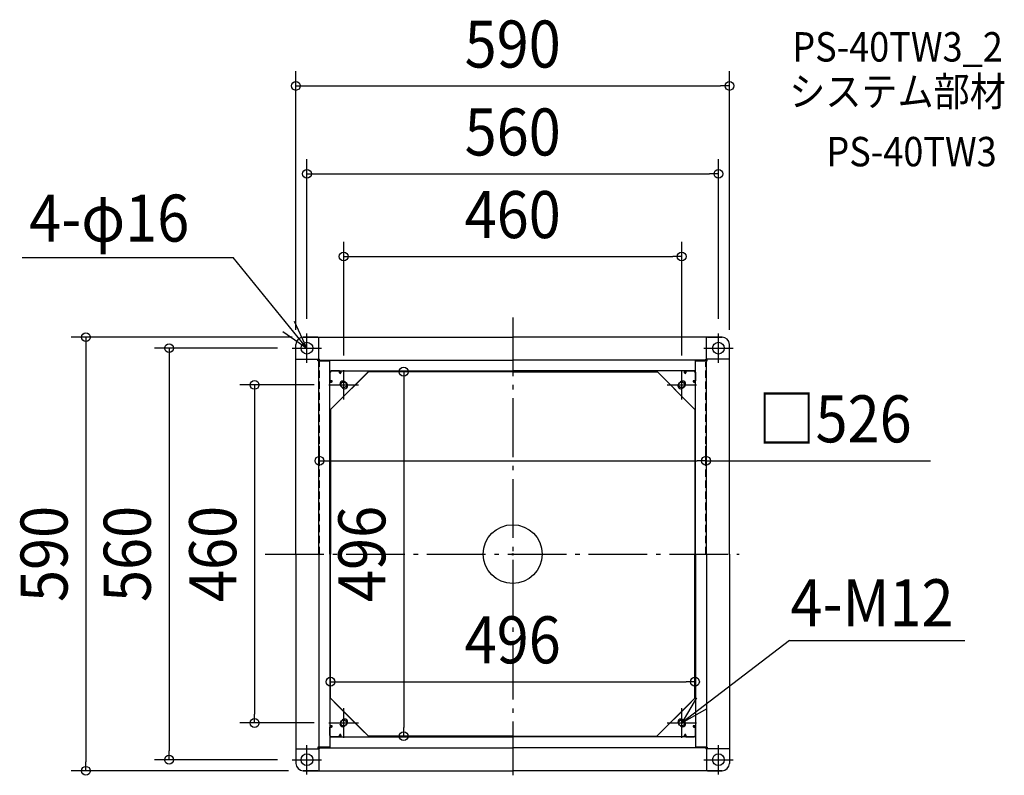
# Model space of a CAD drawing. Extents: x -671 to 669, y -301 to 727.
import ezdxf
from ezdxf.enums import TextEntityAlignment as Align

# ---------------------------------------------------------------- set-up
doc = ezdxf.new("R2010")
doc.units = 0
doc.header["$LTSCALE"] = 20
doc.header["$PDMODE"] = 3
doc.header["$PDSIZE"] = -2
doc.linetypes.add('DASHDOT', pattern=[5.5, 4, -0.6, 0.3, -0.6])
doc.linetypes.add('DASHED', pattern=[0.75, 0.5, -0.25])
for name, color, linetype in [('ARRANGE', 1, 'CONTINUOUS'), ('BASIS', 6, 'DASHDOT'), ('DETAIL', 5, 'CONTINUOUS'), ('ETC', 61, 'CONTINUOUS'), ('FIX', 11, 'CONTINUOUS'), ('NOTE', 4, 'CONTINUOUS'), ('OUTLINE', 3, 'CONTINUOUS'), ('SIZE', 30, 'CONTINUOUS')]:
    doc.layers.add(name, color=color, linetype=linetype)
doc.styles.get("Standard").update_dxf_attribs({"font": 'SIMPLEX.shx', "width": 0.9, "height": 64, "bigfont": 'BIGFONT.shx'})

msp = doc.modelspace()

# ---------------------------------------------------------------- linework, layer by layer
at = {"layer": 'ARRANGE', "color": 1, "linetype": 'CONTINUOUS'}
msp.add_circle((0, 0), 40, dxfattribs=at)
msp.add_point((0, 0), dxfattribs=at)
at = {"layer": 'BASIS', "color": 6, "linetype": 'DASHDOT'}
for p, q in [((0, 322.104804), (0, -300.997666)), ((-336.818145, 0), (308.382386, 0))]:
    msp.add_line(p, q, dxfattribs=at)
at = {"layer": 'DETAIL', "color": 5, "linetype": 'CONTINUOUS'}
for p, q in [((-284.999999, 295.204215), (0, 295.204215)), ((-264.999999, 295.204215), (-284.999999, 295.204215)), ((-263.699999, 265.204215), (-263.699999, 295.204215)), ((285, 295.204215), (0, 295.204215)), ((263.7, 265.204215), (263.7, 295.204215)), ((265, 295.204215), (285, 295.204215)), ((-294.999999, 265.204215), (-294.999999, 285.204215)), ((-294.999999, 0), (-294.999999, 285.204215)), ((295, 265.204215), (295, 285.204215)), ((295, 0), (295, 285.204215)), ((-294.999999, 265.204215), (-262.999999, 265.204215)), ((-264.999999, 263.204215), (-264.999999, 265.204215)), ((-248.999999, 263.204215), (-264.999999, 263.204215)), ((-263.799999, 0), (-263.799999, 263.204215)), ((-263.499999, 263.204215), (-248.999999, 263.204215)), ((-262.999999, 263.204215), (-262.999999, 265.204215)), ((-262.999999, 264.004215), (0, 264.004215)), ((-261.499999, 263.204215), (-261.499999, 264.004215)), ((-248.999999, 249.204215), (-248.999999, 264.004215)), ((-248.999999, 0), (-248.999999, 263.204215)), ((263, 264.004215), (0, 264.004215)), ((249, 249.204215), (249, 264.004215)), ((263.5, 263.204215), (249, 263.204215)), ((249, 263.204215), (264.5, 263.204215)), ((249, 0), (249, 263.204215)), ((261, 263.204215), (261, 264.004215)), ((295, 265.204215), (263, 265.204215)), ((263, 263.204215), (263, 265.204215)), ((263.8, 0), (263.8, 263.204215)), ((264.5, 263.204215), (264.5, 265.204215)), ((-248.999999, 249.204215), (0, 249.204215)), ((-248.999999, 247.204215), (-246.999999, 249.204215)), ((-246.999999, 249.204215), (-248.999999, 247.204215)), ((-248.999999, 195.633147), (-195.428931, 249.204215)), ((-248.999999, 247.204215), (-248.999999, 235.954215)), ((-248.999999, 235.954215), (-248.999999, 247.204215)), ((-248.499999, 248.704215), (-247.499999, 248.704215)), ((-235.749999, 249.204215), (-246.999999, 249.204215)), ((-235.749999, 249.204215), (-246.999999, 249.204215)), ((-196.428931, 248.204215), (-242.964465, 201.668681)), ((-235.749999, 246.704215), (-235.749999, 249.204215)), ((-235.749999, 249.204215), (-235.749999, 246.704215)), ((-235.499999, 248.704215), (-235.749999, 248.704215)), ((-233.749999, 247.025997), (-235.749999, 247.025997)), ((-235.499999, 249.204215), (-235.499999, 248.704215)), ((-233.749999, 249.204215), (-233.749999, 246.704215)), ((-233.749999, 246.704215), (-233.749999, 249.204215)), ((0, 248.204215), (-196.428931, 248.204215)), ((249, 249.204215), (0, 249.204215)), ((0, 248.204215), (196.475857, 248.204215)), ((195.473773, 249.204215), (242.964466, 201.668681)), ((249, 195.645698), (195.473773, 249.204215)), ((233.75, 249.204215), (233.75, 246.704215)), ((233.75, 246.704215), (233.75, 249.204215)), ((233.75, 247.025997), (235.75, 247.025997)), ((235.5, 249.204215), (235.5, 248.704215)), ((235.5, 248.704215), (235.75, 248.704215)), ((235.75, 246.704215), (235.75, 249.204215)), ((235.75, 249.204215), (247, 249.204215)), ((235.75, 249.204215), (235.75, 246.704215)), ((235.75, 249.204215), (247, 249.204215)), ((249, 247.204215), (247, 249.204215)), ((247, 249.204215), (249, 247.204215)), ((248.5, 248.704215), (247.5, 248.704215)), ((249, 247.204215), (249, 235.954215)), ((249, 235.954215), (249, 247.204215)), ((-248.999999, 235.954215), (-246.499999, 235.954215)), ((-246.499999, 235.954215), (-248.999999, 235.954215)), ((-246.499999, 233.954215), (-248.999999, 233.954215)), ((-248.999999, 233.954215), (-246.499999, 233.954215)), ((-246.821781, 233.954215), (-246.821781, 235.954215)), ((-234.880414, 229.633554), (-233.986952, 230.527015)), ((-231.73241, 226.138351), (-234.065863, 228.471803)), ((-229.429338, 235.08463), (-230.322799, 234.191168)), ((-225.934135, 231.936626), (-228.267587, 234.270079)), ((225.934136, 231.936626), (228.267588, 234.270079)), ((229.429339, 235.08463), (230.3228, 234.191168)), ((231.732412, 226.138351), (234.065864, 228.471803)), ((234.880415, 229.633554), (233.986954, 230.527015)), ((249, 235.954215), (246.5, 235.954215)), ((246.5, 235.954215), (249, 235.954215)), ((246.5, 233.954215), (249, 233.954215)), ((249, 233.954215), (246.5, 233.954215)), ((246.821782, 233.954215), (246.821782, 235.954215)), ((-247.999999, 196.633147), (-247.999999, 0)), ((248, 196.646301), (248, 0)), ((-294.999999, 0), (-294.999999, -284.795785)), ((-263.799999, 0), (-263.799999, -262.795785)), ((-248.999999, 0), (-248.999999, -262.795785)), ((-247.999999, -196.22463), (-247.999999, 0)), ((248, -196.224717), (248, 0)), ((249, 0), (249, -262.795785)), ((263.8, 0), (263.8, -262.795785)), ((295, 0), (295, -284.795785)), ((-248.999999, -195.224628), (-195.428931, -248.795785)), ((249, -195.224717), (195.428932, -248.795785)), ((-201.464465, -242.760251), (-242.964465, -201.260251)), ((195.428932, -248.795785), (242.964466, -201.260251)), ((-231.73241, -225.729921), (-234.065863, -228.063374)), ((231.732412, -225.729921), (234.065864, -228.063374)), ((-246.499999, -233.545785), (-248.999999, -233.545785)), ((-248.999999, -233.545785), (-246.499999, -233.545785)), ((-248.999999, -246.795785), (-248.999999, -235.545785)), ((-248.999999, -235.545785), (-246.499999, -235.545785)), ((-246.499999, -235.545785), (-248.999999, -235.545785)), ((-248.999999, -235.545785), (-248.999999, -246.795785)), ((-246.821781, -233.545785), (-246.821781, -235.545785)), ((-234.880414, -229.225124), (-233.986952, -230.118586)), ((-229.429338, -234.6762), (-230.322799, -233.782739)), ((-225.934135, -231.528197), (-228.267587, -233.861649)), ((225.934136, -231.528197), (228.267588, -233.861649)), ((229.429339, -234.6762), (230.3228, -233.782739)), ((234.880415, -229.225124), (233.986954, -230.118586)), ((246.5, -233.545785), (249, -233.545785)), ((249, -233.545785), (246.5, -233.545785)), ((249, -235.545785), (246.5, -235.545785)), ((246.5, -235.545785), (249, -235.545785)), ((246.821782, -233.545785), (246.821782, -235.545785)), ((249, -246.795785), (249, -235.545785)), ((249, -235.545785), (249, -246.795785)), ((-248.999999, -246.795785), (-246.999999, -248.795785)), ((-246.999999, -248.795785), (-248.999999, -246.795785)), ((-248.999999, -248.795785), (-248.999999, -263.595785)), ((-248.999999, -248.795785), (0, -248.795785)), ((-248.499999, -248.295785), (-247.499999, -248.295785)), ((-235.749999, -248.795785), (-246.999999, -248.795785)), ((-235.749999, -248.795785), (-246.999999, -248.795785)), ((-235.749999, -246.295785), (-235.749999, -248.795785)), ((-235.749999, -248.795785), (-235.749999, -246.295785)), ((-233.749999, -246.617567), (-235.749999, -246.617567)), ((-235.499999, -248.295785), (-235.749999, -248.295785)), ((-235.499999, -248.795785), (-235.499999, -248.295785)), ((-233.749999, -248.795785), (-233.749999, -246.295785)), ((-233.749999, -246.295785), (-233.749999, -248.795785)), ((0, -247.795785), (-196.428931, -247.795785)), ((0, -247.795785), (196.428932, -247.795785)), ((249, -248.795785), (0, -248.795785)), ((233.75, -248.795785), (233.75, -246.295785)), ((233.75, -246.295785), (233.75, -248.795785)), ((233.75, -246.617567), (235.75, -246.617567)), ((235.5, -248.295785), (235.75, -248.295785)), ((235.5, -248.795785), (235.5, -248.295785)), ((235.75, -246.295785), (235.75, -248.795785)), ((235.75, -248.795785), (235.75, -246.295785)), ((235.75, -248.795785), (247, -248.795785)), ((235.75, -248.795785), (247, -248.795785)), ((249, -246.795785), (247, -248.795785)), ((247, -248.795785), (249, -246.795785)), ((248.5, -248.295785), (247.5, -248.295785)), ((249, -248.795785), (249, -263.595785)), ((-294.999999, -264.795785), (-294.999999, -284.795785)), ((-294.999999, -264.795785), (-263.499999, -264.795785)), ((-248.999999, -262.795785), (-264.999999, -262.795785)), ((-264.999999, -262.795785), (-264.999999, -264.795785)), ((-263.699999, -264.795785), (-263.699999, -294.795785)), ((-263.499999, -262.795785), (-248.999999, -262.795785)), ((-263.499999, -262.795785), (-263.499999, -264.795785)), ((-263.499999, -263.595785), (0, -263.595785)), ((-261.499999, -262.795785), (-261.499999, -263.595785)), ((263, -263.595785), (0, -263.595785)), ((263.5, -262.795785), (249, -262.795785)), ((249, -262.795785), (264.5, -262.795785)), ((261, -262.795785), (261, -263.595785)), ((263, -262.795785), (263, -264.795785)), ((295, -264.795785), (263, -264.795785)), ((263.7, -264.795785), (263.7, -294.795785)), ((264.5, -262.795785), (264.5, -264.795785)), ((295, -264.795785), (295, -284.795785)), ((-284.999999, -294.795785), (0, -294.795785)), ((-264.999999, -294.795785), (-284.999999, -294.795785)), ((285, -294.795785), (0, -294.795785)), ((265, -294.795785), (285, -294.795785))]:
    msp.add_line(p, q, dxfattribs=at)
at = {"layer": 'DETAIL', "color": 5, "linetype": 'DASHED'}
for p, q in [((-262.999999, 0), (-262.999999, 263.204215)), ((263, 0), (263, 261.364936))]:
    msp.add_line(p, q, dxfattribs=at)
at = {"layer": 'DETAIL', "color": 5, "linetype": 'CONTINUOUS'}
for centre, radius in [((-279.999999, 280.204215), 8), ((280, 280.204215), 8), ((-229.999999, 230.204215), 4), ((230, 230.204215), 4), ((-229.999999, -229.795785), 4), ((230, -229.795785), 4), ((-279.999999, -279.795785), 8), ((280, -279.795785), 8)]:
    msp.add_circle(centre, radius, dxfattribs=at)
for centre, radius, start, end in [((-284.999999, 285.204215), 10, 90, 180), ((-284.999999, 285.204215), 10, 90, 180), ((285, 285.204215), 10, 0, 90), ((285, 285.204215), 10, 0, 90), ((-248.499999, 247.704215), 1, 90, 120), ((-234.749999, 246.704215), 1, 180, 0), ((-234.749999, 246.704215), 1, 180, 0), ((234.75, 246.704215), 1, 180, 0), ((234.75, 246.704215), 1, 180, 0), ((248.5, 247.704215), 1, 60, 90), ((-246.499999, 234.954215), 1, 270, 90), ((-246.499999, 234.954215), 1, 270, 90), ((-231.166725, 231.370941), 4.1, 45, 225), ((-228.833273, 229.037489), 4.1, 225, 45), ((228.833274, 229.037489), 4.1, 135, 315), ((231.166726, 231.370941), 4.1, 315, 135), ((246.5, 234.954215), 1, 90, 270), ((246.5, 234.954215), 1, 90, 270), ((-228.833273, -228.629059), 4.1, 315, 135), ((228.833274, -228.629059), 4.1, 45, 225), ((-246.499999, -234.545785), 1, 270, 90), ((-246.499999, -234.545785), 1, 270, 90), ((-231.166725, -230.962511), 4.1, 135, 315), ((231.166726, -230.962511), 4.1, 225, 45), ((246.5, -234.545785), 1, 90, 270), ((246.5, -234.545785), 1, 90, 270), ((-248.499999, -247.295785), 1, 240, 270), ((-234.749999, -246.295785), 1, 0, 180), ((-234.749999, -246.295785), 1, 0, 180), ((234.75, -246.295785), 1, 0, 180), ((234.75, -246.295785), 1, 0, 180), ((248.5, -247.295785), 1, 270, 300), ((-284.999999, -284.795785), 10, 180, 270), ((-284.999999, -284.795785), 10, 180, 270), ((285, -284.795785), 10, 270, 0), ((285, -284.795785), 10, 270, 0)]:
    msp.add_arc(centre, radius, start, end, dxfattribs=at)
at = {"layer": 'FIX', "color": 11, "linetype": 'CONTINUOUS'}
for centre, radius in [((-279.999999, 280.204215), 8), ((280, 280.204215), 8), ((-229.999999, 230.204215), 4), ((230, 230.204215), 4), ((-229.999999, -229.795785), 4), ((230, -229.795785), 4), ((-279.999999, -279.795785), 8), ((280, -279.795785), 8)]:
    msp.add_circle(centre, radius, dxfattribs=at)
at = {"layer": 'NOTE', "color": 4, "linetype": 'CONTINUOUS'}
for p, q in [((-667.360664, 403.404756), (-380.334833, 403.404756)), ((-279.999999, 280.204215), (-380.334833, 403.404756)), ((-279.999999, 280.204215), (-296.993863, 316.414829)), ((-312.822425, 303.066594), (-279.999999, 280.204215)), ((-279.999999, 260.204215), (-279.999999, 300.204215)), ((280, 260.204215), (280, 300.204215)), ((-299.999999, 280.204215), (-259.999999, 280.204215)), ((260, 280.204215), (300, 280.204215)), ((-229.999999, 210.204215), (-229.999999, 250.204215)), ((230, 210.204215), (230, 250.204215)), ((-249.999999, 230.204215), (-209.999999, 230.204215)), ((210, 230.204215), (250, 230.204215)), ((376.51364, -117.515443), (230, -229.795785)), ((376.51364, -117.515443), (615.365345, -117.515443)), ((250.355481, -195.362453), (230, -229.795785)), ((-229.999999, -249.795785), (-229.999999, -209.795785)), ((230, -249.795785), (230, -209.795785)), ((230, -229.795785), (264.84503, -210.153385)), ((-249.999999, -229.795785), (-209.999999, -229.795785)), ((210, -229.795785), (250, -229.795785)), ((-279.999999, -299.795785), (-279.999999, -259.795785)), ((280, -299.795785), (280, -259.795785)), ((-299.999999, -279.795785), (-259.999999, -279.795785)), ((260, -279.795785), (300, -279.795785))]:
    msp.add_line(p, q, dxfattribs=at)
at = {"layer": 'OUTLINE', "color": 3, "linetype": 'CONTINUOUS'}
for p, q in [((-284.999999, 295.204215), (0, 295.204215)), ((-264.999999, 295.204215), (-284.999999, 295.204215)), ((285, 295.204215), (0, 295.204215)), ((265, 295.204215), (285, 295.204215)), ((-294.999999, 265.204215), (-294.999999, 285.204215)), ((-294.999999, 0), (-294.999999, 285.204215)), ((295, 265.204215), (295, 285.204215)), ((295, 0), (295, 285.204215)), ((-294.999999, 0), (-294.999999, -284.795785)), ((295, 0), (295, -284.795785)), ((-294.999999, -264.795785), (-294.999999, -284.795785)), ((295, -264.795785), (295, -284.795785)), ((-284.999999, -294.795785), (0, -294.795785)), ((-264.999999, -294.795785), (-284.999999, -294.795785)), ((285, -294.795785), (0, -294.795785)), ((265, -294.795785), (285, -294.795785))]:
    msp.add_line(p, q, dxfattribs=at)
for centre, start, end in [((-284.999999, 285.204215), 90, 180), ((-284.999999, 285.204215), 90, 180), ((285, 285.204215), 0, 90), ((285, 285.204215), 0, 90), ((-284.999999, -284.795785), 180, 270), ((-284.999999, -284.795785), 180, 270), ((285, -284.795785), 270, 0), ((285, -284.795785), 270, 0)]:
    msp.add_arc(centre, 10, start, end, dxfattribs=at)
at = {"layer": 'SIZE', "color": 30, "linetype": 'CONTINUOUS'}
for p, q in [((-294.999999, 305.204215), (-294.999999, 657.036913)), ((295, 305.204215), (295, 657.036913)), ((-294.999999, 637.036913), (-282.999999, 637.036913)), ((-282.999999, 637.036913), (283, 637.036913)), ((295, 637.036913), (283, 637.036913)), ((-279.999999, 320.204215), (-279.999999, 537.414453)), ((280, 320.204215), (280, 537.414453)), ((-279.999999, 517.414453), (-267.999999, 517.414453)), ((-267.999999, 517.414453), (268, 517.414453)), ((280, 517.414453), (268, 517.414453)), ((-229.999999, 270.204215), (-229.999999, 424.995512)), ((230, 270.204215), (230, 424.995512)), ((-229.999999, 404.995512), (-217.999999, 404.995512)), ((-217.999999, 404.995512), (218, 404.995512)), ((230, 404.995512), (218, 404.995512)), ((-299.999999, 295.204215), (-600.778947, 295.204215)), ((-580.778947, 295.204215), (-580.778947, 283.204215)), ((-580.778947, 283.204215), (-580.778947, -282.795785)), ((-319.999999, 280.204215), (-487.626686, 280.204215)), ((-467.626686, 280.204215), (-467.626686, 268.204215)), ((-467.626686, 268.204215), (-467.626686, -267.795785)), ((-148.310605, 248.204215), (-148.310605, 236.204215)), ((-269.999999, 230.204215), (-371.239257, 230.204215)), ((-351.239257, 230.204215), (-351.239257, 218.204215)), ((-148.310605, 236.204215), (-148.310605, -235.795785)), ((-351.239257, 218.204215), (-351.239257, -217.795785)), ((-262.999999, 124.037914), (-262.999999, 147.033266)), ((263, 127.033266), (263, 147.033266)), ((-262.999999, 127.033266), (-250.999999, 127.033266)), ((-250.999999, 127.033266), (251, 127.033266)), ((263, 127.033266), (251, 127.033266)), ((263, 127.033266), (568.592469, 127.033266)), ((-247.999999, -171.38018), (-247.999999, -153.652563)), ((-247.999999, -173.652563), (-235.999999, -173.652563)), ((-235.999999, -173.652563), (236, -173.652563)), ((248, -173.652563), (236, -173.652563)), ((248, -190.894701), (248, -193.652563)), ((-351.239257, -229.795785), (-351.239257, -217.795785)), ((-269.999999, -229.795785), (-371.239257, -229.795785)), ((-148.310605, -247.795785), (-148.310605, -235.795785)), ((-467.626686, -279.795785), (-467.626686, -267.795785)), ((-319.999999, -279.795785), (-487.626686, -279.795785)), ((-580.778947, -294.795785), (-580.778947, -282.795785)), ((-304.999999, -294.795785), (-600.778947, -294.795785))]:
    msp.add_line(p, q, dxfattribs=at)
for centre in [(-294.999999, 637.036913), (295, 637.036913), (-279.999999, 517.414453), (280, 517.414453), (-229.999999, 404.995512), (230, 404.995512), (-580.778947, 295.204215), (-467.626686, 280.204215), (-148.310605, 248.204215), (-351.239257, 230.204215), (-262.999999, 127.033266), (263, 127.033266), (-247.999999, -173.652563), (248, -173.652563), (-351.239257, -229.795785), (-148.310605, -247.795785), (-467.626686, -279.795785), (-580.778947, -294.795785)]:
    msp.add_circle(centre, 6, dxfattribs=at)

# ---------------------------------------------------------------- texts
at = {"layer": 'ETC', "color": 61, "linetype": 'CONTINUOUS', "width": 0.9}
for s, p in [('PS-40TW3_2', (380.54149, 670.219791)), ('システム部材', (376.355496, 609.523512)), ('PS-40TW3', (426.962998, 527.653401))]:
    msp.add_text(s, height=40, dxfattribs=at).set_placement(p)
at = {"layer": 'NOTE', "color": 4, "linetype": 'CONTINUOUS', "width": 0.9}
for s, p in [('4-φ16', (-657.995868, 425.19032)), ('4-M12', (378.038245, -98.256485))]:
    msp.add_text(s, height=64, dxfattribs=at).set_placement(p)
at = {"layer": 'SIZE', "color": 30, "linetype": 'CONTINUOUS', "width": 0.9}
for s, p in [('590', (0.000001, 662.036913)), ('560', (0.000001, 542.414453)), ('460', (0.000001, 429.995512)), ('□526', (438.266755, 152.033266)), ('496', (0.000001, -148.652563))]:
    msp.add_text(s, height=64, dxfattribs=at).set_placement(p, align=Align.CENTER)
for s, p in [('590', (-605.778947, 0.204215)), ('560', (-492.626686, 0.204215)), ('460', (-376.239257, 0.204215)), ('496', (-173.310605, 0.204215))]:
    msp.add_text(s, height=64, rotation=90, dxfattribs=at).set_placement(p, align=Align.CENTER)

doc.saveas('drawing.dxf')
